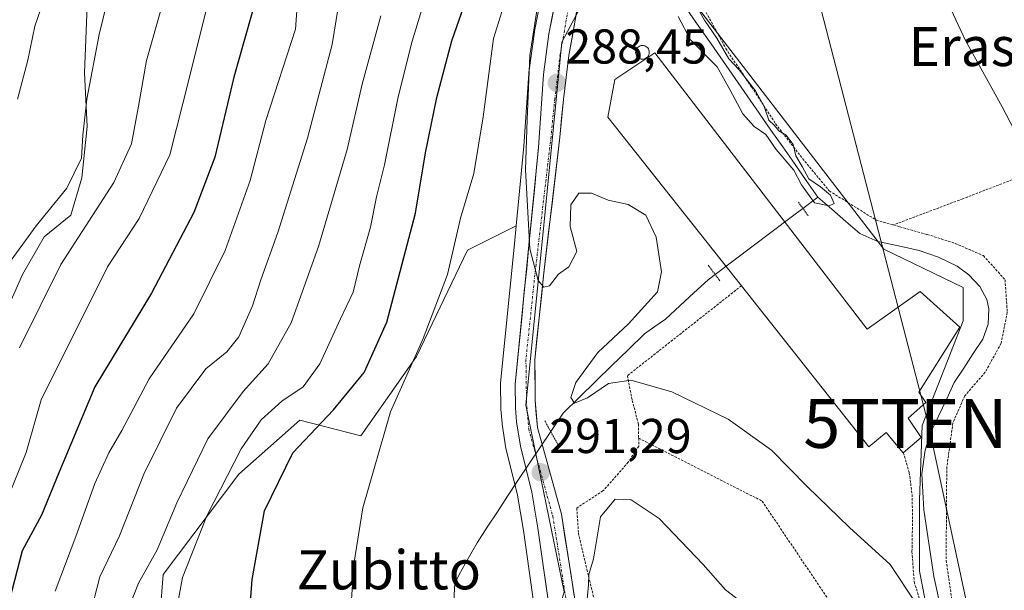
# Model space of a CAD drawing. Units: metres. Extents: x 583174 to 586611, y 4761323 to 4763680.
# Drawn here: x 584666 to 584868, y 4763042 to 4763159 of the extents above; entities that cross this region are included whole.
import ezdxf
from ezdxf.enums import TextEntityAlignment as Align

# ---------------------------------------------------------------- set-up
doc = ezdxf.new("R2010")
doc.units = ezdxf.units.M
doc.header["$MEASUREMENT"] = 0
for name, pattern in [('TRAZO_Y_PUNTO', [1, 0.5, -0.25, 0, -0.25]), ('TRAZOS', [0.75, 0.5, -0.25]), ('TRAZOS2', [0.375, 0.25, -0.125])]:
    doc.linetypes.add(name, pattern=pattern)
doc.layers.get('0').update_dxf_attribs({"lineweight": 5})
for name, color, linetype, lineweight in [('Alambrada', 19, 'TRAZOS', 0), ('Arbolado forestal CxS', 92, 'Continuous', 0), ('Carretera de calzada única', 19, 'Continuous', 13), ('Carretera de calzada única Cxs', 19, 'Continuous', 13), ('Carretera de calzada única eje', 19, 'TRAZO_Y_PUNTO', 0), ('Carátula', 7, 'Continuous', 5), ('Corriente natural lineal', 142, 'Continuous', 13), ('Curva de nivel maestra', 36, 'Continuous', 30), ('Curva de nivel normal', 36, 'Continuous', 0), ('Edificación industrial', 135, 'Continuous', 13), ('Edificación industrial Cxs', 135, 'Continuous', 13), ('Núcleo urbano CxS', 19, 'Continuous', 0), ('Prado CxS', 92, 'Continuous', 0), ('Puente lineal', 2, 'TRAZOS2', 0), ('Punto de cota en terreno', 7, 'Continuous', 0), ('Rótulo de punto de cota en terreno', 19, 'Continuous', 0), ('Silo', 1, 'Continuous', 0), ('Silo Cxs', 1, 'Continuous', 0), ('Tendido', 6, 'Continuous', 0), ('Texto cartográfico', 19, 'Continuous', 0), ('Torre de tendido puntual', 7, 'Continuous', 0)]:
    doc.layers.add(name, color=color, linetype=linetype, lineweight=lineweight)
doc.styles.add('Arial', font='txt', dxfattribs={"height": 0.2})

# ---------------------------------------------------------------- blocks, each defined once
blk = doc.blocks.new('*U152')
at = {"layer": 'Prado CxS', "color": 92, "linetype": 'Continuous', "lineweight": 0}
for points in [[(584853.4233, 4763032.3271, 290.0774), (584850.8019, 4763045.9461, 287.5459), (584850.8019, 4763060.6139, 287.5701), (584851.3265, 4763075.8059, 286.8121), (584859.7113, 4763097.2851, 286.7428), (584859.7111, 4763104.0967, 287.3553), (584843.4707, 4763111.9527, 287.9886), (584791.0829, 4763180.0573, 284.9545)], [(584692.8285, 4763007.9383, 302.8663), (584695.7719, 4763045.2937, 305.5911), (584711.3009, 4763065.8719, 301.3337), (584723.8143, 4763076.8751, 299.3353), (584736.2995, 4763073.6867, 295.2083), (584747.7203, 4763089.9713, 293.3901), (584758.1511, 4763111.7369, 293.1068), (584768.1205, 4763116.7019, 290.0108), (584767.7645, 4763113.0447, 290.0106), (584764.9149, 4763084.5487, 290.5199), (584764.9005, 4763084.2191, 290.5227), (584765.0007, 4763079.3383, 290.6034), (584765.0089, 4763079.1693, 290.6073), (584765.2289, 4763076.3193, 290.6764), (584765.2569, 4763076.0823, 290.6827), (584766.0413, 4763071.1157, 290.8585), (584766.0873, 4763070.8919, 290.8621), (584768.3901, 4763061.5523, 291.9873), (584769.6051, 4763054.3017, 292.6374), (584773.5227, 4763026.6499, 294.7296)]]:
    blk.add_polyline3d(points, dxfattribs=at)
blk = doc.blocks.new('*U175')
at = {"layer": 'Curva de nivel normal', "color": 36, "linetype": 'Continuous', "lineweight": 0}
for points in [[(584854.77, 4763166.31, 290), (584860.22, 4763154.71, 290), (584867.74, 4763141.08, 290), (584870.98, 4763134.8, 290)], [(584850.05, 4763039.4, 290), (584844.75, 4763047.3, 290), (584836.4, 4763054.94, 290), (584827.75, 4763063.3, 290), (584820.47, 4763070.76, 290), (584811.56, 4763077.08, 290), (584800.02, 4763082.73, 290), (584791.62, 4763085.08, 290), (584787.08, 4763084.42, 290), (584782.76, 4763081.5, 290), (584780.1, 4763080.39, 290), (584779.34, 4763081.56, 290), (584780.32, 4763084.6, 290), (584784.88, 4763090.8, 290), (584791.15, 4763096.64, 290), (584797.12, 4763103.21, 290), (584797.88, 4763107.33, 290), (584796.82, 4763114.37, 290), (584794.67, 4763118.89, 290), (584791.1, 4763121.1, 290), (584786.97, 4763121.98, 290), (584783.57, 4763123.39, 290), (584780.96, 4763123.45, 290), (584779.32, 4763121.03, 290), (584779.16, 4763116.6, 290), (584780.56, 4763111.46, 290), (584778.9, 4763108.34, 290), (584776.78, 4763106.85, 290), (584774.95, 4763104.44, 290), (584773.81, 4763104.16, 290), (584772.62, 4763105.5, 290), (584770.94, 4763112, 290), (584770.02, 4763128.28, 290), (584770.36, 4763138.45, 290), (584770.94, 4763151.61, 290), (584772.52, 4763161.67, 290)]]:
    blk.add_polyline3d(points, dxfattribs=at)
blk = doc.blocks.new('*U182')
at = {"layer": 'Curva de nivel normal', "color": 36, "linetype": 'Continuous', "lineweight": 0}
blk.add_polyline3d([(584676.06, 4763262.8, 315), (584682.7, 4763252.14, 315), (584689.23, 4763243.3, 315), (584698.78, 4763228.4, 315), (584712.9, 4763209.64, 315), (584725.21, 4763191.43, 315), (584731.31, 4763177.17, 315), (584732.47, 4763166.6, 315), (584730.45, 4763153.85, 315), (584725.35, 4763134.71, 315), (584719.28, 4763115.33, 315), (584715.82, 4763105.67, 315), (584714.13, 4763100.33, 315), (584711.3, 4763094, 315), (584708.85, 4763090.88, 315), (584704.54, 4763087.44, 315), (584698.54, 4763079.39, 315), (584691.83, 4763065.85, 315), (584686.82, 4763053.21, 315), (584682.81, 4763044.79, 315), (584680.51, 4763035.79, 315)], dxfattribs=at)
blk = doc.blocks.new('*U190')
at = {"layer": 'Curva de nivel normal', "color": 36, "linetype": 'Continuous', "lineweight": 0}
blk.add_polyline3d([(584666.35, 4763091.71, 335), (584674.85, 4763108.82, 335), (584685.68, 4763125.6, 335), (584689.31, 4763133.5, 335), (584690.76, 4763141.22, 335), (584692.39, 4763150.61, 335), (584695.62, 4763161.84, 335), (584696.58, 4763171.14, 335), (584694.56, 4763180.45, 335), (584689.88, 4763192.44, 335), (584686.33, 4763202.45, 335), (584680.21, 4763220.43, 335), (584673.15, 4763225.41, 335), (584669.18, 4763228.77, 335), (584665.87, 4763231.43, 335)], dxfattribs=at)
blk = doc.blocks.new('*U191')
at = {"layer": 'Curva de nivel normal', "color": 36, "linetype": 'Continuous', "lineweight": 0}
for points in [[(584766.54, 4763165, 295), (584763.51, 4763155.09, 295), (584761.37, 4763139.04, 295), (584759.44, 4763127.43, 295), (584756.72, 4763118.33, 295), (584754.06, 4763106.77, 295), (584749.08, 4763093.67, 295), (584742.4, 4763078.62, 295), (584736.73, 4763058.94, 295), (584734.86, 4763047.38, 295), (584733.98, 4763033.85, 295)], [(584782.66, 4763040.21, 295), (584782.96, 4763043.19, 295), (584783.01, 4763045.28, 295), (584783.96, 4763048.51, 295), (584785.43, 4763057.08, 295), (584788.44, 4763060.72, 295), (584791.7, 4763060.56, 295), (584797.46, 4763056.74, 295), (584806.44, 4763047.32, 295), (584811.03, 4763042.16, 295), (584818.34, 4763036.54, 295)]]:
    blk.add_polyline3d(points, dxfattribs=at)
blk = doc.blocks.new('*U200')
at = {"layer": 'Curva de nivel normal', "color": 36, "linetype": 'Continuous', "lineweight": 0}
blk.add_polyline3d([(584749.26, 4763162.62, 305), (584746.79, 4763154.54, 305), (584743.97, 4763143.18, 305), (584741.13, 4763129.21, 305), (584739.54, 4763122.67, 305), (584738.26, 4763116.47, 305), (584736.01, 4763108.55, 305), (584734.7, 4763103.14, 305), (584732.11, 4763097.67, 305), (584727.91, 4763088.44, 305), (584724.46, 4763083.75, 305), (584720.14, 4763080.77, 305), (584715.85, 4763077, 305), (584711.79, 4763071, 305), (584704.76, 4763057.33, 305), (584699.79, 4763044.67, 305), (584698.53, 4763038.01, 305)], dxfattribs=at)
blk = doc.blocks.new('*U215')
at = {"layer": 'Curva de nivel normal', "color": 36, "linetype": 'Continuous', "lineweight": 0}
blk.add_polyline3d([(584740.41, 4763159.78, 310), (584736.58, 4763145.77, 310), (584733.52, 4763132.38, 310), (584727.63, 4763112.5, 310), (584724.28, 4763103.16, 310), (584722.04, 4763096.85, 310), (584717.31, 4763088.46, 310), (584712.16, 4763082.8, 310), (584704.98, 4763073.11, 310), (584698.58, 4763059.99, 310), (584694.56, 4763050.33, 310), (584690.75, 4763043.5, 310), (584688.99, 4763039, 310)], dxfattribs=at)
blk = doc.blocks.new('*U218')
at = {"layer": 'Curva de nivel normal', "color": 36, "linetype": 'Continuous', "lineweight": 0}
blk.add_polyline3d([(584667.4, 4763267.62, 320), (584670.13, 4763259.39, 320), (584677.54, 4763247, 320), (584681.7, 4763241.35, 320), (584683.78, 4763238.1, 320), (584689.03, 4763230.91, 320), (584695.11, 4763222, 320), (584701.99, 4763213.54, 320), (584711.05, 4763200.94, 320), (584714.94, 4763194.36, 320), (584717.94, 4763187.27, 320), (584721.89, 4763180.3, 320), (584723.96, 4763171.34, 320), (584722.94, 4763157, 320), (584716.85, 4763138.33, 320), (584713.62, 4763126, 320), (584708.49, 4763111.67, 320), (584702.09, 4763098.67, 320), (584692.96, 4763085.37, 320), (584687.31, 4763074.76, 320), (584684.65, 4763070.2, 320), (584681.8, 4763063.96, 320), (584677.9, 4763053.05, 320), (584673.66, 4763041.87, 320)], dxfattribs=at)
blk = doc.blocks.new('*U219')
at = {"layer": 'Curva de nivel normal', "color": 36, "linetype": 'Continuous', "lineweight": 0}
blk.add_polyline3d([(584663.85, 4763060.63, 330), (584667.73, 4763070.28, 330), (584670.82, 4763081.04, 330), (584684.41, 4763108.33, 330), (584690.88, 4763118.2, 330), (584697.15, 4763131.26, 330), (584701.16, 4763147.19, 330), (584705.56, 4763164.78, 330), (584705.7, 4763170.29, 330), (584703.2, 4763181.42, 330), (584695.6, 4763198.15, 330), (584691.52, 4763205.66, 330), (584689.13, 4763210.72, 330), (584686.36, 4763215.63, 330), (584682.35, 4763223.14, 330), (584676.6, 4763229.18, 330), (584671.21, 4763234.85, 330), (584666.71, 4763239.7, 330), (584662.94, 4763246.18, 330)], dxfattribs=at)
blk = doc.blocks.new('*U220')
at = {"layer": 'Curva de nivel normal', "color": 36, "linetype": 'Continuous', "lineweight": 0}
blk.add_polyline3d([(584663.53, 4763225.75, 340), (584672.39, 4763219.28, 340), (584676.31, 4763214.56, 340), (584677.5, 4763211.72, 340), (584679.33, 4763201.22, 340), (584681.45, 4763191.34, 340), (584682.88, 4763186.96, 340), (584683.89, 4763182.7, 340), (584685.55, 4763177.33, 340), (584686.14, 4763172.67, 340), (584685.24, 4763166.32, 340), (584682.71, 4763155.96, 340), (584680.17, 4763142.66, 340), (584679.34, 4763135.33, 340), (584679.06, 4763130.61, 340), (584676.08, 4763124.45, 340), (584669.75, 4763116.75, 340), (584663.56, 4763108.21, 340)], dxfattribs=at)
blk = doc.blocks.new('*U222')
at = {"layer": 'Curva de nivel normal', "color": 36, "linetype": 'Continuous', "lineweight": 0}
blk.add_polyline3d([(584665.24, 4763218.13, 345), (584669.35, 4763213.22, 345), (584670.72, 4763206.8, 345), (584671.65, 4763198, 345), (584673.46, 4763185, 345), (584673.53, 4763172.67, 345), (584672.38, 4763166, 345), (584669.5, 4763157.67, 345), (584668.08, 4763150.67, 345), (584665.93, 4763142.67, 345)], dxfattribs=at)
blk = doc.blocks.new('*U229')
at = {"layer": 'Curva de nivel maestra', "color": 36, "linetype": 'Continuous', "lineweight": 30}
blk.add_polyline3d([(584665.38, 4763255.26, 325), (584667.44, 4763251, 325), (584670.69, 4763245.6, 325), (584673.19, 4763241.05, 325), (584680.23, 4763232.69, 325), (584695.65, 4763211.43, 325), (584701.82, 4763201.7, 325), (584708.4, 4763190.6, 325), (584714.07, 4763178.65, 325), (584715.95, 4763173.28, 325), (584716.28, 4763170.28, 325), (584714.95, 4763163.64, 325), (584710.31, 4763147.17, 325), (584706.38, 4763130.78, 325), (584702.1, 4763119.46, 325), (584693.38, 4763102.9, 325), (584681.82, 4763083.75, 325), (584674.39, 4763066.1, 325), (584670.88, 4763057.42, 325), (584666.88, 4763050.1, 325), (584663.74, 4763038, 325)], dxfattribs=at)
blk = doc.blocks.new('*U230')
at = {"layer": 'Curva de nivel maestra', "color": 36, "linetype": 'Continuous', "lineweight": 30}
blk.add_polyline3d([(584712.58, 4763024.9, 300), (584714.01, 4763044.23, 300), (584716.59, 4763058.32, 300), (584722.38, 4763070.21, 300), (584730.67, 4763079, 300), (584736.95, 4763086.67, 300), (584741.65, 4763096.99, 300), (584747.52, 4763119.3, 300), (584749.58, 4763131.66, 300), (584751.89, 4763143, 300), (584754.96, 4763154.65, 300), (584758.34, 4763164.49, 300)], dxfattribs=at)
blk = doc.blocks.new('5PATER')
at = {"layer": 'Carátula', "linetype": 'Continuous', "lineweight": 5}
h = blk.add_hatch(color=250, dxfattribs=at)
edge = h.paths.add_edge_path()
edge.add_ellipse((0, 0.01), major_axis=(-1.33, -1.34), ratio=0.999422, start_angle=0, end_angle=360)
blk = doc.blocks.new('5TTEND')
blk.add_text('5TTEND', height=10).set_placement((0, 0), align=Align.MIDDLE_CENTER)

msp = doc.modelspace()

# ---------------------------------------------------------------- linework, layer by layer
at = {"layer": 'Alambrada', "color": 19, "linetype": 'TRAZOS', "lineweight": 0}
for points in [[(584807.05, 4763160.47, 285.02), (584811.09, 4763153.04, 285.13), (584816.39, 4763145.12, 284.76), (584821.28, 4763137.63, 285.14), (584826.8, 4763130.52, 285.02), (584832.28, 4763123.88, 285.02), (584841.92, 4763117.89, 285.7), (584845.39, 4763116.9, 285.87)], [(584898.93, 4763138.11, 294.51), (584875.35, 4763128.32, 290.01), (584859.64, 4763122.27, 287.82), (584845.39, 4763116.9, 285.87)], [(584845.39, 4763116.9, 285.87), (584846.75, 4763116.52, 285.86), (584852.37, 4763114.96, 285.86), (584858.07, 4763113.13, 285.79), (584863.86, 4763110.62, 286.53), (584868.31, 4763105.68, 287.06), (584868.75, 4763099.01, 286.58), (584867.51, 4763092.66, 286.8), (584864.23, 4763086.72, 286.66), (584860.05, 4763081.89, 286.77), (584857.62, 4763076.33, 286.61), (584856.37, 4763067.33, 286.86), (584856.28, 4763058.72, 286.96), (584856.26, 4763048.16, 286.69), (584857.62, 4763038.48, 287.13), (584860.37, 4763032.94, 287.91), (584865.25, 4763029.61, 287.64), (584870.85, 4763026.8, 287.71), (584878.87, 4763022.64, 288.1), (584890.82, 4763015.92, 287.93), (584911.05, 4763034.34, 290.81), (584927.25, 4763048.52, 292.26), (584938.67, 4763058.12, 294.13), (584940.67, 4763058.58, 294.42)], [(584814.29, 4763104.44, 288.2), (584807.28, 4763098.91, 287.97), (584790.91, 4763086.01, 289.73), (584791.92, 4763080.93, 290.82), (584793.19, 4763076.09, 291.91), (584793.23, 4763073.21, 292.73)], [(584793.23, 4763073.21, 292.73), (584793.25, 4763071.6, 293.25), (584791.1, 4763068.3, 294.09), (584785.92, 4763062.4, 293.52), (584780.55, 4763058.89, 293.4), (584780.89, 4763053.77, 293.68), (584782.62, 4763046.3, 294.22), (584784.6, 4763038.18, 294.93), (584786.61, 4763030.55, 296.23), (584790.03, 4763024.18, 298.76), (584794.03, 4763019.14, 300.28), (584800.51, 4763013.57, 300.92), (584804.98, 4763010.66, 301), (584810.33, 4763006.44, 301.14), (584816.71, 4762999.2, 301.65), (584822.85, 4762990.32, 302.9), (584831.1, 4762978.77, 303)], [(584793.23, 4763073.21, 292.73), (584818.51, 4763060.34, 291.39), (584859.87, 4762998.96, 293.57)], [(584847.46, 4763070.22, 288.52), (584848.67, 4763066.15, 288.5), (584849.26, 4763061.68, 288.67), (584849.35, 4763056.51, 289.03), (584849.23, 4763049.97, 289.12), (584849.69, 4763043.76, 288.75), (584851.67, 4763037.42, 289.59), (584854.95, 4763031.34, 289.18), (584858.69, 4763026.21, 289.25), (584864.15, 4763021.68, 288.88), (584869.62, 4763018.83, 289.7), (584875.12, 4763015.74, 289.53), (584884.07, 4763010.24, 289.36), (584864.87, 4762992.48, 293.43)]]:
    msp.add_polyline3d(points, dxfattribs=at)
at = {"layer": 'Arbolado forestal CxS', "color": 92, "linetype": 'Continuous', "lineweight": 0}
for points in [[(584652.11, 4763209.51, 352.66), (584670.5, 4763204.12, 343.9), (584682.97, 4763204.52, 335.98), (584685.72, 4763195.97, 335.96), (584686.82, 4763181.1, 338.27), (584683.51, 4763172.84, 339.94), (584680.21, 4763161.83, 340.14), (584679.66, 4763148.06, 339.23), (584680.21, 4763137.05, 338.48), (584679.11, 4763126.59, 336.5), (584676.91, 4763118.88, 334.64), (584671.4, 4763114.47, 335.69), (584666.99, 4763106.76, 335.98), (584662.04, 4763095.75, 336.13)], [(584682.97, 4763204.52, 335.98), (584685.72, 4763195.97, 335.96), (584686.82, 4763181.1, 338.27), (584683.51, 4763172.84, 339.94), (584680.21, 4763161.83, 340.14), (584679.66, 4763148.06, 339.23), (584680.21, 4763137.05, 338.48), (584679.11, 4763126.59, 336.5), (584676.91, 4763118.88, 334.64), (584671.4, 4763114.47, 335.69), (584666.99, 4763106.76, 335.98), (584662.04, 4763095.75, 336.13), (584655.98, 4763088.59, 337.93), (584647.34, 4763078.96, 340.54), (584636.25, 4763048.92, 339.49), (584624.3, 4763020.33, 339.95), (584619.18, 4763001.35, 335.02)], [(584682.97, 4763204.52, 335.98), (584685.72, 4763195.97, 335.96), (584686.82, 4763181.1, 338.27), (584683.51, 4763172.84, 339.94), (584680.21, 4763161.83, 340.14), (584679.66, 4763148.06, 339.23), (584680.21, 4763137.05, 338.48), (584679.11, 4763126.59, 336.5), (584676.91, 4763118.88, 334.64), (584671.4, 4763114.47, 335.69), (584666.99, 4763106.76, 335.98), (584662.04, 4763095.75, 336.13), (584655.98, 4763088.59, 337.93), (584647.34, 4763078.96, 340.54), (584636.25, 4763048.92, 339.49), (584624.3, 4763020.33, 339.95), (584619.18, 4763001.35, 335.02)], [(584779.37, 4763184.56, 286.55), (584778.67, 4763183.4, 286.72), (584778.49, 4763183.03, 286.77), (584777.19, 4763179.9, 287.09), (584777.14, 4763179.78, 287.11), (584777.05, 4763179.49, 287.15), (584775.88, 4763174.91, 287.63), (584773.85, 4763166.55, 287.97), (584773.83, 4763166.42, 287.97), (584771.9, 4763156.61, 288.58), (584771.88, 4763156.46, 288.59), (584770.75, 4763148.12, 289.2), (584770.73, 4763147.92, 289.2), (584769.71, 4763133.03, 289.63), (584768.12, 4763116.7, 290.01)], [(584773.83, 4763166.42, 287.97), (584771.9, 4763156.61, 288.58), (584771.88, 4763156.46, 288.59), (584770.75, 4763148.12, 289.2), (584770.73, 4763147.92, 289.2), (584769.71, 4763133.03, 289.63), (584768.12, 4763116.7, 290.01), (584758.15, 4763111.74, 293.11), (584747.72, 4763089.97, 293.39), (584736.3, 4763073.69, 295.21), (584723.81, 4763076.88, 299.34), (584711.3, 4763065.87, 301.33), (584695.77, 4763045.29, 305.59), (584692.83, 4763007.94, 302.87)], [(584662.04, 4763095.75, 336.13), (584666.99, 4763106.76, 335.98), (584671.4, 4763114.47, 335.69), (584676.91, 4763118.88, 334.64), (584679.11, 4763126.59, 336.5), (584680.21, 4763137.05, 338.48), (584679.66, 4763148.06, 339.23), (584680.21, 4763161.83, 340.14)], [(584768.12, 4763116.7, 290.01), (584758.15, 4763111.74, 293.11), (584747.72, 4763089.97, 293.39), (584736.3, 4763073.69, 295.21), (584723.81, 4763076.88, 299.34), (584711.3, 4763065.87, 301.33), (584695.77, 4763045.29, 305.59), (584692.83, 4763007.94, 302.87), (584681.96, 4762987.83, 302.54), (584667.83, 4762987.29, 307.59), (584652.62, 4762975.88, 308.57)]]:
    msp.add_polyline3d(points, dxfattribs=at)
at = {"layer": 'Carretera de calzada única', "color": 19, "linetype": 'Continuous', "lineweight": 13}
for points in [[(584782.48, 4763183.93), (584781.26, 4763181.88), (584779.96, 4763178.75), (584778.79, 4763174.18), (584776.77, 4763165.84), (584774.85, 4763156.06), (584773.72, 4763147.72), (584772.7, 4763132.78), (584770.75, 4763112.75), (584767.9, 4763084.25), (584768, 4763079.4), (584768.22, 4763076.55), (584769, 4763071.61), (584771.33, 4763062.16), (584772.57, 4763054.76), (584775.27, 4763035.73)], [(584780.7, 4763036.75), (584777.4, 4763057.63), (584772.47, 4763075.42), (584772.04, 4763080.91), (584771.93, 4763089.24), (584773.75, 4763106.5), (584777.06, 4763134.87), (584777.83, 4763142.58), (584778.95, 4763151.62), (584781.3, 4763165.04), (584783.76, 4763175.17), (584785.4, 4763179.27), (584785.67, 4763179.82)]]:
    msp.add_lwpolyline(points, dxfattribs=at)
at = {"layer": 'Carretera de calzada única Cxs', "color": 19, "linetype": 'Continuous', "lineweight": 13}
for points in [[(584774.4, 4763041.84, 293.41), (584773.79, 4763046.15, 293), (584773.18, 4763050.45, 292.59), (584772.57, 4763054.76, 292.17), (584771.95, 4763058.46, 291.84), (584771.33, 4763062.16, 291.35), (584770.17, 4763066.89, 290.81), (584769, 4763071.61, 290.51), (584768.61, 4763074.08, 290.48), (584768.22, 4763076.55, 290.46), (584768, 4763079.4, 290.47), (584767.9, 4763084.25, 290.44), (584768.38, 4763089, 290.38), (584768.85, 4763093.75, 290.42), (584769.33, 4763098.5, 290.42), (584769.8, 4763103.25, 290.42), (584770.28, 4763108, 290.38), (584770.75, 4763112.75, 290.26), (584771.14, 4763116.76, 290.05), (584771.53, 4763120.76, 289.73), (584771.92, 4763124.77, 289.56), (584772.31, 4763128.77, 289.39), (584772.7, 4763132.78, 289.25), (584773.04, 4763137.76, 289.09), (584773.38, 4763142.74, 288.8), (584773.72, 4763147.72, 288.71), (584774.29, 4763151.89, 288.52), (584774.85, 4763156.06, 288.59), (584775.81, 4763160.95, 288.26)], [(584780.52, 4763160.57, 287.52), (584779.73, 4763156.09, 287.76), (584778.95, 4763151.62, 288.03), (584778.39, 4763147.1, 288.22), (584777.83, 4763142.58, 288.41), (584777.45, 4763138.73, 288.56), (584777.06, 4763134.87, 288.88), (584776.51, 4763130.14, 289.27), (584775.96, 4763125.41, 289.48), (584775.41, 4763120.69, 289.61), (584774.85, 4763115.96, 289.72), (584774.3, 4763111.23, 289.85), (584773.75, 4763106.5, 289.97), (584773.3, 4763102.19, 290.04), (584772.84, 4763097.87, 290.11), (584772.39, 4763093.56, 290.16), (584771.93, 4763089.24, 290.2), (584771.99, 4763085.08, 290.32), (584772.04, 4763080.91, 290.44), (584772.26, 4763078.17, 290.51), (584772.47, 4763075.42, 290.55), (584773.7, 4763070.97, 290.7), (584774.94, 4763066.53, 291.24), (584776.17, 4763062.08, 291.68), (584777.4, 4763057.63, 292.41), (584778.06, 4763053.45, 292.89), (584778.72, 4763049.28, 293.33), (584779.38, 4763045.1, 293.55), (584780.04, 4763040.93, 293.72)]]:
    msp.add_polyline3d(points, dxfattribs=at)
at = {"layer": 'Carretera de calzada única eje', "color": 19, "linetype": 'TRAZO_Y_PUNTO', "lineweight": 0}
msp.add_lwpolyline([(584784.44, 4763181.4), (584783.75, 4763180), (584782.04, 4763175.72), (584779.54, 4763165.41), (584777.17, 4763151.89), (584776.04, 4763142.78), (584775.27, 4763135.06), (584771.96, 4763106.7), (584770.13, 4763089.32), (584770.24, 4763080.83), (584770.69, 4763075.11), (584775.64, 4763057.25), (584778.91, 4763036.54), (584778.96, 4763035.85)], dxfattribs=at)
at = {"layer": 'Corriente natural lineal', "color": 142, "linetype": 'Continuous', "lineweight": 13}
for points in [[(584829.97, 4763122.59, 285.14), (584827.57, 4763126.03, 285.04), (584825.16, 4763129.47, 285.11), (584822.75, 4763132.91, 284.98), (584820.34, 4763136.35, 285.08), (584817.93, 4763139.79, 284.66), (584815.47, 4763143.34, 284.7), (584813, 4763146.89, 285.06), (584810.53, 4763150.44, 284.99), (584808.06, 4763153.99, 284.61), (584805.59, 4763157.54, 284.96), (584803.12, 4763161.09, 285.03), (584800.71, 4763164.61, 284.59), (584798.3, 4763168.13, 284.53), (584795.89, 4763171.64, 284.66), (584793.49, 4763175.16, 284.75), (584791.08, 4763178.68, 284.45), (584789.6, 4763180.96, 284.96), (584788.12, 4763183.24, 285.17)], [(584826.88, 4763120.29, 286.38), (584829.97, 4763122.59, 285.14)], [(584851.24, 4763065.92, 287.95), (584851.93, 4763070.74, 287.62), (584853.05, 4763074.28, 287.24), (584854.67, 4763077.72, 286.81), (584856.28, 4763081.17, 286.86), (584857.9, 4763084.61, 287.08), (584859.84, 4763087.57, 286.57), (584861.78, 4763090.54, 286.29), (584863.72, 4763093.5, 286.56), (584864.84, 4763096.57, 286.44), (584865, 4763099.71, 286.59), (584864.54, 4763101.61, 287.18), (584863.13, 4763104.3, 287.68), (584860.91, 4763106.69, 287.67), (584858.46, 4763108.45, 287.93), (584854.69, 4763110.3, 287.31), (584850.73, 4763111.68, 286.32), (584846.48, 4763112.61, 285.47), (584842.22, 4763113.53, 285.61), (584838.58, 4763115.14, 285.74), (584835.71, 4763117.62, 285.34), (584832.84, 4763120.11, 285.52), (584829.97, 4763122.59, 285.14)], [(584808.92, 4763106.74, 288.37), (584812.81, 4763109.68, 288.19), (584816.69, 4763112.62, 288.11), (584820.58, 4763115.56, 288.06), (584824.47, 4763118.5, 287.57), (584826.88, 4763120.29, 286.38)], [(584775.21, 4763074.58, 290.24), (584777.74, 4763078.35, 290.63), (584781.08, 4763081.6, 289.42), (584784.41, 4763084.84, 289.29), (584787.74, 4763088.09, 288.65), (584791.08, 4763091.34, 289.12), (584794.41, 4763094.58, 288.99), (584796.57, 4763096.11, 288.93), (584798.73, 4763097.63, 288.62), (584801.65, 4763100.3, 288.21), (584804.56, 4763102.97, 288.81), (584807.48, 4763105.64, 288.58), (584808.92, 4763106.74, 288.37)], [(584753.48, 4763010.41, 292.15), (584753.77, 4763015.12, 292.25), (584754.07, 4763019.84, 292.42), (584754.37, 4763024.56, 292.53), (584754.67, 4763029.28, 292.48), (584754.96, 4763034, 292.27), (584755.26, 4763038.72, 291.84), (584755.56, 4763043.44, 291.38), (584756.43, 4763045.31, 291.32), (584758.27, 4763048.55, 291.42), (584760.11, 4763051.78, 291.46), (584762.2, 4763054.97, 291.49), (584764.28, 4763058.15, 291.5), (584766.37, 4763061.34, 291.02), (584768.46, 4763064.53, 290.73), (584770.71, 4763067.88, 290.83), (584772.96, 4763071.23, 290.72), (584775.21, 4763074.58, 290.24)], [(584898.43, 4763008.47, 289.26), (584895.96, 4763009.61, 288.65), (584893.48, 4763010.75, 288.29), (584889.91, 4763012.32, 287.99), (584886.35, 4763013.89, 288.26), (584882.78, 4763015.45, 288.51), (584879.21, 4763017.02, 288.62), (584876.9, 4763018.15, 288.47), (584874.58, 4763019.28, 288.62), (584871.28, 4763021.27, 288.16), (584867.97, 4763023.25, 287.15), (584864.82, 4763025.68, 287.58), (584861.67, 4763028.1, 287.23), (584859.39, 4763030.38, 288.09), (584856.72, 4763034.28, 287.52), (584855.02, 4763038.66, 287.64), (584854.36, 4763041.77, 287.44), (584853.69, 4763044.88, 287.44), (584853.02, 4763049.43, 288.07), (584852.34, 4763053.98, 288.26), (584851.67, 4763058.53, 288.99), (584851.46, 4763062.23, 288.24), (584851.24, 4763065.92, 287.95)]]:
    msp.add_polyline3d(points, dxfattribs=at)
at = {"layer": 'Curva de nivel normal', "color": 36, "linetype": 'Continuous', "lineweight": 0}
msp.add_polyline3d([(584801.31, 4763159.63, 285), (584803.86, 4763154.81, 285), (584809.32, 4763149.33, 285), (584811.94, 4763144.67, 285), (584814.59, 4763139.67, 285), (584816.89, 4763137.1, 285), (584819.32, 4763135.46, 285), (584821.41, 4763132.34, 285), (584825.02, 4763128.16, 285), (584826.6, 4763125.14, 285), (584829.27, 4763121.43, 285), (584832.25, 4763120.8, 285), (584833.3, 4763121.29, 285), (584832.57, 4763122.98, 285), (584830.51, 4763124.72, 285), (584828.12, 4763126.34, 285), (584826.76, 4763128.91, 285), (584825.44, 4763131.1, 285), (584824.92, 4763133.4, 285), (584823.43, 4763135.31, 285), (584821.97, 4763136.18, 285), (584821.07, 4763137.28, 285), (584819.87, 4763138.41, 285), (584818.96, 4763141.17, 285), (584817.15, 4763144.36, 285), (584813.82, 4763148.71, 285), (584811.7, 4763150.92, 285), (584809.26, 4763155.21, 285), (584806.74, 4763158.86, 285), (584803.59, 4763164.48, 285)], dxfattribs=at)
at = {"layer": 'Edificación industrial', "color": 135, "linetype": 'Continuous', "lineweight": 13}
msp.add_polyline3d([(584796.55, 4763152.16, 287.87), (584840.07, 4763095.55, 287.82), (584850.94, 4763103.25, 288.09), (584859.01, 4763095.99, 287.59), (584850.64, 4763082.61, 287.87), (584852.04, 4763080.51, 287.6), (584848.42, 4763077.34, 287.88), (584851.14, 4763073.35, 287.58), (584847.46, 4763070.22, 288.52), (584843.94, 4763074.38, 288.45), (584840.42, 4763071.47, 288.81), (584814.29, 4763104.44, 288.2), (584786.92, 4763139, 287.85), (584788.34, 4763146.72, 287.82), (584796.55, 4763152.16, 287.87)], dxfattribs=at)
at = {"layer": 'Edificación industrial Cxs', "color": 135, "linetype": 'Continuous', "lineweight": 13}
msp.add_polyline3d([(584796.55, 4763152.16, 287.87), (584840.07, 4763095.55, 287.82), (584850.94, 4763103.25, 288.09), (584859.01, 4763095.99, 287.59), (584850.64, 4763082.61, 287.87), (584852.04, 4763080.51, 287.6), (584848.42, 4763077.34, 287.88), (584851.14, 4763073.35, 287.58), (584847.46, 4763070.22, 288.52), (584843.94, 4763074.38, 288.45), (584840.42, 4763071.47, 288.81), (584814.29, 4763104.44, 288.2), (584786.92, 4763139, 287.85), (584788.34, 4763146.72, 287.82), (584796.55, 4763152.16, 287.87)], close=True, dxfattribs=at)
at = {"layer": 'Núcleo urbano CxS', "color": 19, "linetype": 'Continuous', "lineweight": 0}
for points in [[(584779.37, 4763184.56, 286.55), (584778.67, 4763183.4, 286.72), (584778.49, 4763183.03, 286.77), (584777.19, 4763179.9, 287.09), (584777.14, 4763179.78, 287.11), (584777.05, 4763179.49, 287.15), (584775.88, 4763174.91, 287.63), (584773.85, 4763166.55, 287.97), (584773.83, 4763166.42, 287.97), (584771.9, 4763156.61, 288.58), (584771.88, 4763156.46, 288.59), (584770.75, 4763148.12, 289.2), (584770.73, 4763147.92, 289.2), (584769.71, 4763133.03, 289.63), (584768.12, 4763116.7, 290.01)], [(584777.99, 4763041.76, 294.06), (584770.13, 4763080, 290.64), (584774.04, 4763119.65, 289.86), (584777.46, 4763154.39, 288.03), (584785.46, 4763169.46, 287.23), (584786.62, 4763174.25, 286.95), (584788.14, 4763178.05, 286.14), (584788.36, 4763178.5, 285.91), (584788.4, 4763178.59, 285.87), (584788.5, 4763178.79, 285.77), (584789.42, 4763180.69, 285.08), (584791.08, 4763180.06, 284.95), (584843.47, 4763111.95, 287.99), (584859.71, 4763104.1, 287.36), (584859.71, 4763097.29, 286.74), (584851.33, 4763075.81, 286.81), (584850.8, 4763060.61, 287.57), (584850.8, 4763045.95, 287.55), (584853.42, 4763032.33, 290.08)], [(584789.42, 4763180.69, 285.08), (584788.5, 4763178.79, 285.77), (584788.4, 4763178.59, 285.87), (584788.36, 4763178.5, 285.91), (584788.14, 4763178.05, 286.14), (584786.62, 4763174.25, 286.95), (584785.46, 4763169.46, 287.23), (584777.46, 4763154.39, 288.03), (584774.04, 4763119.65, 289.86), (584770.13, 4763080, 290.64), (584777.99, 4763041.76, 294.06), (584773.52, 4763026.65, 294.73)], [(584789.42, 4763180.69, 285.08), (584788.5, 4763178.79, 285.77), (584788.4, 4763178.59, 285.87), (584788.36, 4763178.5, 285.91), (584788.14, 4763178.05, 286.14), (584786.62, 4763174.25, 286.95), (584785.46, 4763169.46, 287.23), (584777.46, 4763154.39, 288.03), (584774.04, 4763119.65, 289.86), (584770.13, 4763080, 290.64), (584777.99, 4763041.76, 294.06), (584773.52, 4763026.65, 294.73)], [(584789.42, 4763180.69, 285.08), (584791.08, 4763180.06, 284.95), (584843.47, 4763111.95, 287.99), (584859.71, 4763104.1, 287.36), (584859.71, 4763097.29, 286.74), (584851.33, 4763075.81, 286.81), (584850.8, 4763060.61, 287.57), (584850.8, 4763045.95, 287.55), (584853.42, 4763032.33, 290.08), (584870.71, 4763018.71, 289.81), (584890.09, 4763010.32, 289.54), (584894.28, 4763005.61, 290.04), (584891.14, 4762929.65, 297.26)], [(584785.46, 4763169.46, 287.23), (584777.46, 4763154.39, 288.03), (584774.04, 4763119.65, 289.86), (584770.13, 4763080, 290.64), (584777.99, 4763041.76, 294.06)], [(584773.52, 4763026.65, 294.73), (584769.61, 4763054.3, 292.64), (584768.39, 4763061.55, 291.99), (584766.09, 4763070.89, 290.86), (584766.04, 4763071.12, 290.86), (584765.26, 4763076.08, 290.68), (584765.23, 4763076.32, 290.68), (584765.01, 4763079.17, 290.61), (584765, 4763079.34, 290.6), (584764.9, 4763084.22, 290.52), (584764.91, 4763084.55, 290.52), (584767.76, 4763113.04, 290.01), (584768.12, 4763116.7, 290.01), (584769.71, 4763133.03, 289.63), (584770.73, 4763147.92, 289.2), (584770.75, 4763148.12, 289.2), (584771.88, 4763156.46, 288.59), (584771.9, 4763156.61, 288.58), (584773.83, 4763166.42, 287.97)], [(584768.12, 4763116.7, 290.01), (584767.76, 4763113.04, 290.01), (584764.91, 4763084.55, 290.52), (584764.9, 4763084.22, 290.52), (584765, 4763079.34, 290.6), (584765.01, 4763079.17, 290.61), (584765.23, 4763076.32, 290.68), (584765.26, 4763076.08, 290.68), (584766.04, 4763071.12, 290.86), (584766.09, 4763070.89, 290.86), (584768.39, 4763061.55, 291.99), (584769.61, 4763054.3, 292.64), (584773.52, 4763026.65, 294.73)]]:
    msp.add_polyline3d(points, dxfattribs=at)
at = {"layer": 'Prado CxS', "color": 92, "linetype": 'Continuous', "lineweight": 0}
for points in [[(584789.42, 4763180.69, 285.08), (584791.08, 4763180.06, 284.95), (584843.47, 4763111.95, 287.99), (584859.71, 4763104.1, 287.36), (584859.71, 4763097.29, 286.74), (584851.33, 4763075.81, 286.81), (584850.8, 4763060.61, 287.57), (584850.8, 4763045.95, 287.55), (584853.42, 4763032.33, 290.08), (584870.71, 4763018.71, 289.81), (584890.09, 4763010.32, 289.54), (584894.28, 4763005.61, 290.04), (584891.14, 4762929.65, 297.26)], [(584768.12, 4763116.7, 290.01), (584758.15, 4763111.74, 293.11), (584747.72, 4763089.97, 293.39), (584736.3, 4763073.69, 295.21), (584723.81, 4763076.88, 299.34), (584711.3, 4763065.87, 301.33), (584695.77, 4763045.29, 305.59), (584692.83, 4763007.94, 302.87), (584681.96, 4762987.83, 302.54), (584667.83, 4762987.29, 307.59), (584652.62, 4762975.88, 308.57)], [(584768.12, 4763116.7, 290.01), (584767.76, 4763113.04, 290.01), (584764.91, 4763084.55, 290.52), (584764.9, 4763084.22, 290.52), (584765, 4763079.34, 290.6), (584765.01, 4763079.17, 290.61), (584765.23, 4763076.32, 290.68), (584765.26, 4763076.08, 290.68), (584766.04, 4763071.12, 290.86), (584766.09, 4763070.89, 290.86), (584768.39, 4763061.55, 291.99), (584769.61, 4763054.3, 292.64), (584773.52, 4763026.65, 294.73)]]:
    msp.add_polyline3d(points, dxfattribs=at)
at = {"layer": 'Puente lineal', "color": 2, "linetype": 'TRAZOS2', "lineweight": 0}
for points in [[(584825.97, 4763121.57, 286.1), (584827.95, 4763118.79, 286.76)], [(584807.48, 4763108.66, 288.1), (584809.86, 4763105.48, 288.48)], [(584774, 4763076.75, 290.51), (584776.64, 4763071.99, 290.31)]]:
    msp.add_polyline3d(points, dxfattribs=at)
at = {"layer": 'Silo', "color": 1, "linetype": 'Continuous', "lineweight": 0}
msp.add_polyline3d([(584794.01, 4763153.67, 287.77), (584794.25, 4763153.65, 287.78), (584794.49, 4763153.59, 287.8), (584794.71, 4763153.48, 287.81), (584794.91, 4763153.34, 287.82), (584795.08, 4763153.17, 287.82), (584795.22, 4763152.97, 287.83), (584795.32, 4763152.75, 287.83), (584795.39, 4763152.51, 287.84), (584795.41, 4763152.27, 287.84), (584795.39, 4763152.03, 287.84), (584795.32, 4763151.79, 287.83), (584795.22, 4763151.57, 287.83), (584795.08, 4763151.37, 287.82), (584794.91, 4763151.19, 287.82), (584794.71, 4763151.05, 287.81), (584794.49, 4763150.95, 287.81), (584794.25, 4763150.89, 287.8), (584794.01, 4763150.87, 287.79), (584793.76, 4763150.89, 287.78), (584793.53, 4763150.95, 287.78), (584793.3, 4763151.05, 287.77), (584793.1, 4763151.19, 287.76), (584792.93, 4763151.37, 287.75), (584792.79, 4763151.57, 287.75), (584792.69, 4763151.79, 287.74), (584792.62, 4763152.03, 287.74), (584792.6, 4763152.27, 287.73), (584792.62, 4763152.51, 287.73), (584792.69, 4763152.75, 287.73), (584792.79, 4763152.97, 287.73), (584792.93, 4763153.17, 287.74), (584793.1, 4763153.34, 287.74), (584793.3, 4763153.48, 287.75), (584793.53, 4763153.59, 287.76), (584793.76, 4763153.65, 287.76), (584794.01, 4763153.67, 287.77)], dxfattribs=at)
at = {"layer": 'Silo Cxs', "color": 1, "linetype": 'Continuous', "lineweight": 0}
msp.add_polyline3d([(584794.25, 4763150.89, 287.8), (584794.01, 4763150.87, 287.79), (584793.76, 4763150.89, 287.78), (584793.53, 4763150.95, 287.78), (584793.3, 4763151.05, 287.77), (584793.1, 4763151.19, 287.76), (584792.93, 4763151.37, 287.75), (584792.79, 4763151.57, 287.75), (584792.69, 4763151.79, 287.74), (584792.62, 4763152.03, 287.74), (584792.6, 4763152.27, 287.73), (584792.62, 4763152.51, 287.73), (584792.69, 4763152.75, 287.73), (584792.79, 4763152.97, 287.73), (584792.93, 4763153.17, 287.74), (584793.1, 4763153.34, 287.74), (584793.3, 4763153.48, 287.75), (584793.53, 4763153.59, 287.76), (584793.76, 4763153.65, 287.76), (584794.01, 4763153.67, 287.77), (584794.25, 4763153.65, 287.78), (584794.49, 4763153.59, 287.8), (584794.71, 4763153.48, 287.81), (584794.91, 4763153.34, 287.82), (584795.08, 4763153.17, 287.82), (584795.22, 4763152.97, 287.83), (584795.32, 4763152.75, 287.83), (584795.39, 4763152.51, 287.84), (584795.41, 4763152.27, 287.84), (584795.39, 4763152.03, 287.84), (584795.32, 4763151.79, 287.83), (584795.22, 4763151.57, 287.83), (584795.08, 4763151.37, 287.82), (584794.91, 4763151.19, 287.82), (584794.71, 4763151.05, 287.81), (584794.49, 4763150.95, 287.81), (584794.25, 4763150.89, 287.8)], close=True, dxfattribs=at)
at = {"layer": 'Tendido', "color": 6, "linetype": 'Continuous', "lineweight": 0}
msp.add_polyline3d([(584587.32, 4763655.73, 378.74), (584629.23, 4763589.29, 362.19), (584680.15, 4763509.13, 332.02), (584727.61, 4763438.96, 323.89), (584791.87, 4763332.43, 320.5), (584802.65, 4763269.31, 306.93), (584852.57, 4763076.22, 287.32), (584873.77, 4762977.21, 294.1), (584902.22, 4762864.76, 304.67), (584930.94, 4762732.65, 322.15), (584916.02, 4762679.31, 330.67)], dxfattribs=at)

# ---------------------------------------------------------------- block references
at = {"layer": 'Curva de nivel maestra', "color": 36, "linetype": 'Continuous', "lineweight": 30}
for name in ['*U230', '*U229']:
    msp.add_blockref(name, (0, 0), dxfattribs=at)
at = {"layer": 'Curva de nivel normal', "color": 36, "linetype": 'Continuous', "lineweight": 0}
for name in ['*U215', '*U191', '*U175', '*U200', '*U182', '*U218', '*U219', '*U190', '*U220', '*U222']:
    msp.add_blockref(name, (0, 0), dxfattribs=at)
at = {"layer": 'Prado CxS', "color": 92, "linetype": 'Continuous', "lineweight": 0}
msp.add_blockref('*U152', (0, 0), dxfattribs=at)
at = {"layer": 'Punto de cota en terreno', "linetype": 'Continuous', "lineweight": 0}
for p in [(584776.45, 4763146.03, 288.45), (584773.16, 4763066.22, 291.29)]:
    msp.add_blockref('5PATER', p, dxfattribs=at)
at = {"layer": 'Torre de tendido puntual', "linetype": 'Continuous', "lineweight": 0}
msp.add_blockref('5TTEND', (584852.57, 4763076.22, 287.32), dxfattribs=at)

# ---------------------------------------------------------------- texts
at = {"layer": 'Rótulo de punto de cota en terreno', "color": 19, "linetype": 'Continuous', "lineweight": 0, "style": 'Arial'}
for s, p in [('288,45', (584778.21, 4763147.79)), ('291,29', (584774.92, 4763067.98))]:
    msp.add_text(s, height=7, dxfattribs=at).set_placement(p, align=Align.BOTTOM_LEFT)
at = {"layer": 'Texto cartográfico', "color": 19, "linetype": 'Continuous', "lineweight": 0, "style": 'Arial'}
for s, p in [('Erasoeta', (584870.98, 4763153.46)), ('Zubitto', (584742.03, 4763046.24))]:
    msp.add_text(s, height=8, dxfattribs=at).set_placement(p, align=Align.MIDDLE_CENTER)

doc.saveas('drawing.dxf')
